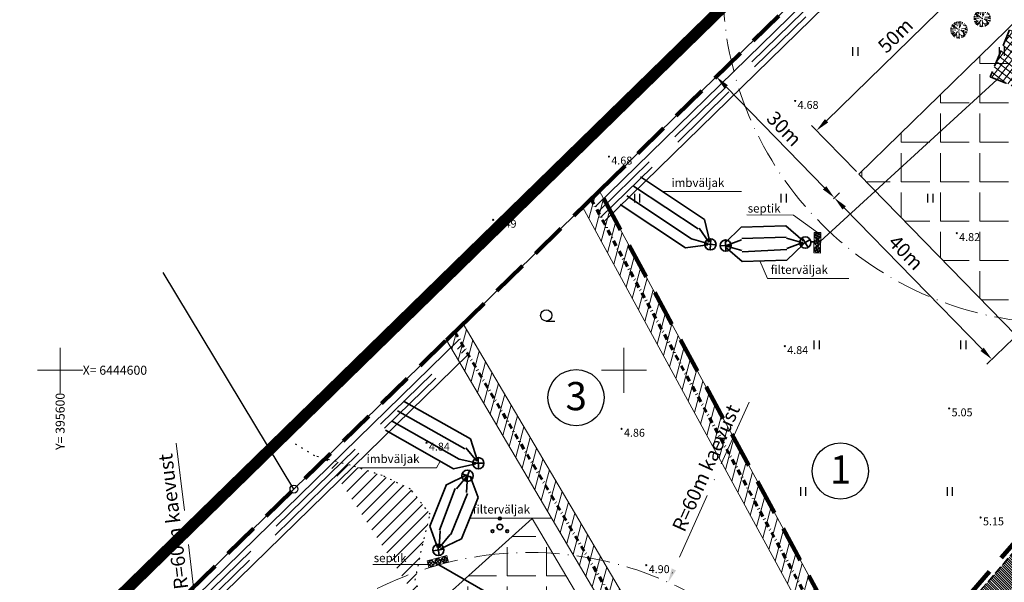
# Model space of a CAD drawing. Extents: x 395268 to 395949, y 6444226 to 6444784.
# Drawn here: x 395593 to 395767, y 6444562 to 6444662 of the extents above; entities that cross this region are included whole.
import ezdxf
from ezdxf.enums import TextEntityAlignment as Align

# ---------------------------------------------------------------- set-up
doc = ezdxf.new("R2010")
doc.units = 0
for name, pattern in [('ACAD_ISO10W100', [18, 12, -3, 0, -3]), ('DASHED2', [9.525, 6.35, -3.175]), ('DASHEDX2', [38.1, 25.4, -12.7]), ('honekk', [4, 3, -1]), ('KATASTRIPIIR', [0.02, 0.01, 0.01]), ('KOLVIK', [1.25, 0.25, -1]), ('KRAAVIPOHI', [3.1, 1, -0.5, 0.1, -0.5, 1]), ('PINNASTEE', [4, 3, -1])]:
    doc.linetypes.add(name, pattern=pattern)
doc.layers.get('0').update_dxf_attribs({"lineweight": 15})
for name, color, linetype, lineweight in [('15 PIIRID', 1, 'DASHED2', 90), ('2140-SHRUBS', 92, 'Continuous', 25), ('ARMATUUR', 7, 'Continuous', 30), ('ehitusõigus', 32, 'Continuous', 20), ('ELEKTER', 6, 'Continuous', 9), ('Haljastus', 3, 'Continuous', 25), ('hatch', 253, 'Continuous', 15), ('Hoone', 7, 'Continuous', 35), ('KANAL', 15, 'KANALHORE', 35), ('Korgus', 7, 'Continuous', 15), ('Piir', 14, 'Continuous', 25), ('Piirimleitud', 14, 'Continuous', 30), ('pl. kraav', 4, 'DASHEDX2', 30), ('PL.HALJ', 85, 'Continuous', 20), ('Puu', 3, 'Continuous', 35), ('seinad', 7, 'Continuous', 18), ('TEKST', 7, 'Continuous', 15), ('Veekogu', 4, 'Continuous', 25), ('Vork', 7, 'Continuous', 15)]:
    doc.layers.add(name, color=color, linetype=linetype, lineweight=lineweight)
doc.styles.add('ITALICC', font='italicc.shx')
doc.styles.add('romanc', font='romanc.shx')
doc.styles.add('romans', font='romans.shx')
doc.linetypes.add('-K-', pattern='A,10,-1.5,["K",romans,S=1.4,R=0,X=-0.7,Y=-0.7],-1.5,10,-3', length=26)
doc.linetypes.add('KANALHORE', pattern='A,2.5,-1.5,["K",Standard,S=1.6,R=0,X=-0.8,Y=-0.8],-1.5,10,-3,10,-3,7.5', length=39)
doc.linetypes.add('KNOLV', pattern='A,1,[140,geodeet.shx,S=5,R=0,X=0,Y=-5],3,[140,geodeet.shx,S=2,R=0,X=0,Y=-2],0,[140,geodeet.shx,S=0.25,R=0,X=0,Y=-2.5],2', length=6)
pattern_1 = [(0, (0, 0), (0, 6.985), [5.08, -1.905]), (90, (0, 0), (-6.985, 4e-16), [5.08, -1.905])]

# ---------------------------------------------------------------- blocks, each defined once
blk = doc.blocks.new('VKORIS')
at = {"color": 0, "linetype": 'Continuous'}
for p, q in [((0, 4), (0, -4)), ((-4, 0), (4, 0))]:
    blk.add_line(p, q, dxfattribs=at)
blk = doc.blocks.new('harvik')
at = {"linetype": 'Continuous'}
blk.add_line((0, -1), (1.5, -1), dxfattribs=at)
blk.add_ellipse((0, 0), major_axis=(-0.707, 0.707), ratio=1, start_param=3.926991, end_param=10.210176, dxfattribs=at)
blk = doc.blocks.new('HEIN')
at = {"color": 0, "linetype": 'Continuous'}
for p, q in [((-0.46, 0.76), (-0.46, -0.76)), ((0.46, 0.76), (0.46, -0.76))]:
    blk.add_line(p, q, dxfattribs=at)
blk = doc.blocks.new('PQQSAS')
at = {"color": 0, "linetype": 'Continuous'}
for centre, radius in [((0, 1.5), 0.25), ((0, 0), 0.5), ((-1.3, -0.75), 0.25), ((1.3, -0.75), 0.25)]:
    blk.add_circle(centre, radius, dxfattribs=at)
blk = doc.blocks.new('PMTORU')
at = {"color": 0}
blk.add_circle((0, 0), 0.7, dxfattribs=at)
blk = doc.blocks.new('Lpuu1')
for p, q in [((-1080, -281), (-1499, 46)), ((-1059, 328), (-1473, 284)), ((-1408, 517), (-1059, 328)), ((-962, 618), (-1274, 792)), ((-893, 812), (-1138, 977)), ((-810, 86), (-1093, -53)), ((-962, 618), (-1053, 1068)), ((-893, 950), (-1042, 1079)), ((-810, 86), (-962, 618)), ((-865, 1082), (-947, 1163)), ((-893, 812), (-812, 1261)), ((-436, 930), (-893, 950)), ((-755, 369), (-893, 812)), ((-810, 86), (-499, 30)), ((-319, 58), (-755, 369)), ((-554, 1144), (-673, 1341)), ((-554, 1144), (-568, 1388)), ((-436, 930), (-554, 1144)), ((-70, 722), (-436, 930)), ((-98, 1165), (-148, 1493)), ((-98, 1165), (62, 1428)), ((-70, 722), (-98, 1165)), ((-1, 307), (-70, 722)), ((62, 1428), (66, 1499)), ((62, 1428), (161, 1491)), ((248, 307), (483, 674)), ((310, 1082), (254, 1478)), ((310, 1082), (343, 1460)), ((483, 674), (310, 1082)), ((483, 674), (857, 957)), ((497, 916), (663, 1040)), ((566, 79), (1147, 30)), ((663, 1040), (770, 1288)), ((663, 1040), (1015, 1104)), ((988, 757), (698, 473)), ((698, 473), (1147, 556)), ((857, 957), (923, 1183)), ((857, 957), (1137, 978)), ((919, 390), (1203, 238)), ((988, 757), (1185, 920)), ((1264, 808), (988, 757)), ((1147, 556), (1314, 723)), ((1147, 556), (1394, 553)), ((1147, 30), (1499, 45)), ((1147, 30), (1499, -50)), ((1203, 238), (1477, 263)), ((1203, 238), (1487, 196)), ((-1093, -53), (-1495, -119)), ((-1093, -53), (-1480, -242)), ((-1252, -399), (-1443, -409)), ((-1252, -399), (-1353, -648)), ((-1003, -752), (-1290, -766)), ((-1080, -281), (-1252, -399)), ((-775, -807), (-1194, -909)), ((-1165, -945), (-1003, -752)), ((-450, -219), (-1080, -281)), ((-938, -1170), (-775, -807)), ((-554, -1015), (-562, -1391)), ((-270, -1194), (-332, -1463)), ((-70, -496), (-277, -745)), ((-277, -745), (-270, -1194)), ((-270, -1194), (-200, -1487)), ((-70, -496), (-42, -330)), ((-70, -496), (20, -1008)), ((20, -1008), (-17, -1500)), ((20, -1008), (204, -1486)), ((373, -233), (193, -101)), ((338, -648), (500, -1414)), ((373, -233), (788, -288)), ((373, -233), (642, -447)), ((438, -1119), (381, -1451)), ((705, -1118), (622, -855)), ((622, -855), (970, -1145)), ((642, -447), (912, -613)), ((705, -1324), (705, -1118)), ((705, -1118), (806, -1265)), ((753, -738), (1211, -885)), ((788, -288), (1348, -233)), ((788, -288), (1092, -606)), ((912, -613), (1112, -1007)), ((912, -613), (1298, -752)), ((1092, -606), (1362, -627)), ((1092, -606), (1213, -882)), ((1348, -233), (1484, -221)), ((1348, -233), (1449, -386))]:
    blk.add_line(p, q)
blk.add_circle((0, 0), 56.4)
blk = doc.blocks.new('KK')
for p, q in [((-1, 0), (1, 0)), ((0, -1), (0, 1))]:
    blk.add_line(p, q)
blk.add_circle((0, 0), 1)

msp = doc.modelspace()

# ---------------------------------------------------------------- hatches: boundary and pattern name
at = {"layer": 'ehitusõigus'}
h = msp.add_hatch(dxfattribs=at)
h.set_pattern_fill('ANGLE', color=256, style=0)
h.set_pattern_definition(pattern_1)
h.paths.add_polyline_path([(395777.43977, 6444669.69137), (395741.6538, 6444634.77197), (395769.58933, 6444606.14319), (395805.37529, 6444641.0626)])
h = msp.add_hatch(dxfattribs=at)
h.set_pattern_fill('ANGLE', color=256, style=0)
h.set_pattern_definition(pattern_1)
h.paths.add_polyline_path([(395709.67257, 6444529.79757), (395683.74145, 6444573.69926), (395657.1619, 6444549.87867), (395683.09302, 6444505.97698)])
at = {"layer": 'ELEKTER', "lineweight": 9, "ltscale": 0.5}
h = msp.add_hatch(dxfattribs=at)
h.set_pattern_fill('ANSI31', scale=0.5, angle=30, style=0)
h.paths.add_polyline_path([(395695.68344, 6444631.73026), (395784.14182, 6444469.2756), (395780.98023, 6444466.71743), (395692.63793, 6444628.95891)])
h = msp.add_hatch(dxfattribs=at)
h.set_pattern_fill('ANSI31', scale=0.5, angle=30, style=0)
h.paths.add_polyline_path([(395671.48315, 6444608.21673), (395765.55723, 6444448.94819), (395762.48684, 6444446.28125), (395668.5362, 6444605.34079)])
at = {"layer": 'Haljastus', "lineweight": 9}
h = msp.add_hatch(dxfattribs=at)
h.set_pattern_fill('ANSI31', color=256, scale=0.5, style=0)
edge = h.paths.add_edge_path()
edge.add_line((395613.49188, 6444551.62786), (395615.1109, 6444547.12212))
edge.add_line((395615.1109, 6444547.12212), (395609.40781, 6444544.34283))
edge.add_line((395609.40781, 6444544.34283), (395606.02249, 6444544.34283))
edge.add_line((395597.65003, 6444536.17358), (395606.02231, 6444544.34283))
edge.add_line((395597.65003, 6444536.1736), (395598.01615, 6444527.47579))
edge.add_line((395598.01615, 6444527.47579), (395597.18156, 6444515.52485))
edge.add_line((395597.18156, 6444515.52485), (395601.49364, 6444512.05073))
edge.add_line((395601.49364, 6444512.05073), (395607.75312, 6444512.05073))
edge.add_line((395607.75312, 6444512.05073), (395612.48249, 6444514.41313))
edge.add_line((395612.48249, 6444514.41313), (395615.12539, 6444520.11067))
edge.add_line((395615.12539, 6444520.11067), (395616.23818, 6444525.53029))
edge.add_line((395616.23818, 6444525.53029), (395620.13298, 6444530.94991))
edge.add_line((395620.13298, 6444530.94991), (395625.55785, 6444533.45127))
edge.add_line((395625.55785, 6444533.45127), (395631.40004, 6444533.7292))
edge.add_line((395631.40004, 6444533.7292), (395638.21591, 6444533.45127))
edge.add_line((395638.21591, 6444533.45127), (395644.05807, 6444533.31231))
edge.add_line((395644.05807, 6444533.31231), (395649.34387, 6444530.81094))
edge.add_line((395649.34387, 6444530.81094), (395650.59575, 6444525.25236))
edge.add_line((395650.59575, 6444525.25236), (395648.23105, 6444520.11067))
edge.add_line((395648.23105, 6444520.11067), (395643.36258, 6444515.38588))
edge.add_line((395643.36258, 6444515.38588), (395640.30239, 6444510.52211))
edge.add_line((395640.30239, 6444510.52211), (395640.30194, 6444505.59732))
edge.add_line((395640.30194, 6444505.59732), (395641.27565, 6444499.20495))
edge.add_line((395641.27565, 6444499.20495), (395642.24934, 6444493.50739))
edge.add_line((395642.24934, 6444493.50739), (395647.53511, 6444489.75535))
edge.add_line((395647.53511, 6444489.75535), (395653.3773, 6444488.92157))
edge.add_line((395653.3773, 6444488.92157), (395658.24577, 6444490.58914))
edge.add_line((395658.24577, 6444490.58914), (395681.16453, 6444509.24192))
edge.add_line((395613.49097, 6444551.63038), (395647.00618, 6444584.33285))
edge.add_line((395664.99923, 6444556.90249), (395657.1619, 6444549.87867))
edge.add_line((395657.1619, 6444549.87867), (395681.16453, 6444509.24192))
edge.add_line((395664.99923, 6444556.90249), (395662.99169, 6444562.79389))
edge.add_line((395662.99169, 6444562.79389), (395664.2436, 6444568.90834))
edge.add_line((395664.2436, 6444568.90834), (395665.63458, 6444574.46691))
edge.add_line((395665.63458, 6444574.46691), (395662.1571, 6444578.91378))
edge.add_line((395662.1571, 6444578.91378), (395657.1315, 6444581.34818))
edge.add_line((395657.1315, 6444581.34818), (395651.42844, 6444583.15473))
edge.add_line((395651.42844, 6444583.15473), (395647.00677, 6444584.33269))
at = {"layer": 'hatch'}
h = msp.add_hatch(dxfattribs=at)
h.set_pattern_fill('ANSI37', color=256, scale=0.312, angle=7.5402049, style=0)
h.set_pattern_definition([(52.540204854, (-2444764.8123, 624610.1692), (-0.78631878216, 0.6024874545), []), (142.540204854, (-2444764.8123, 624610.1692), (-0.6024874545, -0.78631878216), [])])
h.paths.add_polyline_path([(395768.4096, 6444660.35297), (395784.84474, 6444653.57539), (395781.41359, 6444645.2551), (395764.97845, 6444652.03269)])
at = {"layer": 'hatch', "lineweight": 30}
h = msp.add_hatch(dxfattribs=at)
h.set_pattern_fill('ANSI31', color=254, scale=0.1, angle=450, style=0)
h.set_pattern_definition([(135, (0, 0), (-0.224506403027, -0.224506403027), [])])
edge = h.paths.add_edge_path()
edge.add_line((395844.02869, 6444659.25014), (395850.74988, 6444645.6705))
edge.add_arc((395846.30681, 6444643.37722), 5, 27.3004941, 134.2978205)
edge.add_line((395842.81487, 6444646.95581), (395749.12911, 6444538.52015))
edge.add_arc((395733.99519, 6444551.59549), 20, 311.866689, 319.1737841, ccw=False)
edge.add_line((395747.34318, 6444536.7015), (395595.73758, 6444400.83259))
edge.add_arc((395589.06358, 6444408.27959), 10, 284.273169, 311.866689, ccw=False)
edge.add_line((395591.52904, 6444398.58828), (395517.0063, 6444379.62983))
edge.add_arc((395514.54084, 6444389.32114), 10, 208.8929829, 284.273169, ccw=False)
edge.add_line((395505.78561, 6444384.48939), (395445.42798, 6444493.85869))
edge.add_line((395445.42798, 6444493.85869), (395438.48751, 6444489.87783))
edge.add_line((395438.48751, 6444489.87783), (395432.68862, 6444500.38555))
edge.add_line((395432.68862, 6444500.38555), (395443.09933, 6444506.35683))
edge.add_line((395443.09933, 6444506.35683), (395507.79447, 6444389.12785))
edge.add_arc((395516.54971, 6444393.9596), 10, 208.8929829, 284.273169)
edge.add_line((395519.01516, 6444384.26829), (395589.59092, 6444402.22263))
edge.add_arc((395587.12547, 6444411.91394), 10, 284.273169, 311.866689)
edge.add_line((395593.79947, 6444404.46695), (395744.48338, 6444539.50983))
edge.add_arc((395731.13538, 6444554.40383), 20, 311.866689, 319.1737841)
edge.add_line((395746.2693, 6444541.32849), (395843.6332, 6444654.02137))
edge.add_arc((395839.58562, 6444656.95686), 5, 324.0487149, 387.3004941)

# ---------------------------------------------------------------- linework, layer by layer
at = {"layer": '15 PIIRID'}
msp.add_line((395671.48315, 6444608.21673), (395668.5362, 6444605.34079), dxfattribs=at)
at = {"layer": '15 PIIRID', "color": 150, "linetype": 'ACAD_ISO10W100', "const_width": 2}
msp.add_lwpolyline([(395808.1414, 6444752.743), (395903.69717, 6444558.34019), (395526.49664, 6444230.70341), (395367.90701, 6444314.12256), (395411.29761, 6444361.65332), (395302.48686, 6444575.21691), (395434.97732, 6444678.04873), (395545.03931, 6444496.01702), (395808.1414, 6444752.743)], dxfattribs=at)
at = {"layer": '15 PIIRID'}
for points in [[(395845.77944, 6444658.03511), (395744.94301, 6444541.26458), (395695.64774, 6444631.79582), (395805.83, 6444739.31), (395845.77944, 6444658.03511)], [(395744.94301, 6444541.26458), (395785.68882, 6444466.43452), (395893.8, 6444560.34), (395845.77944, 6444658.03511), (395744.94301, 6444541.26458)], [(395744.94301, 6444541.26458), (395695.64775, 6444631.79581), (395619.6905, 6444557.67904), (395672.04837, 6444475.93642), (395744.94301, 6444541.26458)], [(395744.94301, 6444541.26458), (395695.64774, 6444631.79582)]]:
    msp.add_lwpolyline(points, dxfattribs=at)
at = {"layer": '2140-SHRUBS', "linetype": 'KNOLV', "ltscale": 0.2}
for points in [[(395694.90355, 6444628.97385), (395805.39661, 6444736.79131)], [(395804.52984, 6444731.75394), (395696.38941, 6444626.23214)], [(395431.4814, 6444665.46983), (395543.10451, 6444480.85618), (395642.51757, 6444577.85641), (395670.79504, 6444605.44913)], [(395672.36621, 6444602.78912), (395542.5372, 6444476.11118), (395542.49352, 6444476.06855)]]:
    msp.add_lwpolyline(points, dxfattribs=at)
at = {"layer": 'ARMATUUR', "ltscale": 0.5}
for centre in [(395691.50015, 6444595.14316), (395738.37911, 6444582.12905)]:
    msp.add_circle(centre, 4.98734, dxfattribs=at)
at = {"layer": 'ehitusõigus'}
for points in [[(395777.43977, 6444669.69137), (395741.6538, 6444634.77197), (395769.58933, 6444606.14319), (395805.37529, 6444641.0626), (395777.43977, 6444669.69137)], [(395709.67257, 6444529.79757), (395683.74145, 6444573.69926), (395657.1619, 6444549.87867), (395683.09302, 6444505.97698), (395709.67257, 6444529.79757)]]:
    msp.add_lwpolyline(points, dxfattribs=at)
at = {"layer": 'ELEKTER', "color": 7, "lineweight": 9, "ltscale": 0.5}
for points in [[(395695.68344, 6444631.73026), (395785.68882, 6444466.43452)], [(395692.63793, 6444628.95891), (395782.59673, 6444463.74872)], [(395671.48315, 6444608.21673), (395765.55723, 6444448.94819)], [(395668.5362, 6444605.34079), (395762.48684, 6444446.28125)]]:
    msp.add_lwpolyline(points, dxfattribs=at)
at = {"layer": 'Haljastus', "linetype": 'KOLVIK'}
for points in [[(395647.00677, 6444584.33269), (395645.16895, 6444584.8223), (395641.63018, 6444586.94351)], [(395664.99923, 6444556.90249), (395662.99169, 6444562.79389), (395664.2436, 6444568.90834), (395665.63458, 6444574.46691), (395662.1571, 6444578.91378), (395657.1315, 6444581.34818), (395651.42844, 6444583.15473), (395647.00677, 6444584.33269)]]:
    msp.add_lwpolyline(points, dxfattribs=at)
at = {"layer": 'Hoone', "linetype": 'honekk'}
for p, q in [((395768.4096, 6444660.35297), (395764.97845, 6444652.03269)), ((395764.97845, 6444652.03269), (395781.41359, 6444645.2551))]:
    msp.add_line(p, q, dxfattribs=at)
at = {"layer": 'KANAL'}
for p, q in [((395734.78309, 6444622.799), (395766.18066, 6444651.53691)), ((395733.27594, 6444622.76443, -3.16322), (395733.70676, 6444622.75559, -0.1837)), ((395666.95917, 6444566.67801, -3.16322), (395666.77812, 6444566.28697, -0.1837))]:
    msp.add_line(p, q, dxfattribs=at)
at = {"layer": 'KANAL', "lineweight": 18}
for p, q in [((395733.74072, 6444624.41088, -0.1837), (395734.94046, 6444624.38627, -0.1837)), ((395733.66675, 6444620.80472, -0.1837), (395734.86649, 6444620.78011, -0.1837)), ((395665.08808, 6444566.18936, -0.1837), (395665.41157, 6444565.03378, -0.1837)), ((395668.56147, 6444567.16168, -0.1837), (395668.88495, 6444566.0061, -0.1837))]:
    msp.add_line(p, q, dxfattribs=at)
at = {"layer": 'KANAL', "ltscale": 1.8}
msp.add_line((395667.14581, 6444565.48909, -0.1837), (395676.22218, 6444560.33089), dxfattribs=at)
at = {"layer": 'KANAL', "linetype": 'Continuous'}
for points, elevation in [([(395714.27399, 6444626.73291), (395702.93476, 6444634.28588)], -0.02759), ([(395713.14665, 6444625.04044), (395701.71701, 6444632.65364)], -0.02759), ([(395711.98114, 6444623.29067), (395700.50724, 6444630.93334)], -0.02759), ([(395710.90092, 6444621.66894), (395699.34366, 6444629.36714)], -0.02759), ([(395715.23904, 6444622.76715), (395714.27399, 6444626.73291)], 7.54491), ([(395715.07556, 6444622.69153), (395713.31743, 6444625.16964)], -0.02759), ([(395717.89286, 6444622.52988), (395720.81122, 6444625.38323)], 7.5725), ([(395728.7236, 6444625.61791), (395720.81122, 6444625.38323)], 7.5725), ([(395731.80221, 6444622.93229), (395728.72377, 6444625.61215)], 7.5725), ([(395714.899, 6444622.44328), (395711.98114, 6444623.29067)], -0.02759), ([(395710.90092, 6444621.66894), (395714.87621, 6444622.24644)], -0.02759), ([(395674.03993, 6444583.96447), (395672.78497, 6444587.84823)], 7.5725), ([(395672.70601, 6444581.25118), (395674.14777, 6444577.43282)], 7.5725), ([(395671.18629, 6444570.09181), (395674.14777, 6444577.43282)], 7.5725), ([(395667.49067, 6444568.35031), (395671.18095, 6444570.09397)], 7.5725)]:
    msp.add_lwpolyline(points, dxfattribs=dict(at, elevation=elevation))
for points in [[(395728.77935, 6444623.5891), (395720.88405, 6444623.35493)], [(395731.74486, 6444622.61149), (395728.82086, 6444623.43749)], [(395720.99161, 6444619.30139), (395717.92496, 6444621.89603)], [(395718.00984, 6444622.07509), (395720.93384, 6444621.24909)], [(395718.01061, 6444622.05603), (395720.85835, 6444623.11545)], [(395728.8953, 6444619.53005), (395731.8068, 6444622.29765)], [(395731.74409, 6444622.63055), (395728.89635, 6444621.57113)], [(395728.86721, 6444621.41665), (395720.97879, 6444621.01247)], [(395728.8953, 6444619.53005), (395720.98292, 6444619.29537)], [(395672.78497, 6444587.84823), (395660.91949, 6444594.5442)], [(395671.78555, 6444586.07722), (395659.82547, 6444592.82658)], [(395670.75229, 6444584.24624), (395658.74589, 6444591.02173)], [(395669.79463, 6444582.54925), (395657.701, 6444589.37396)], [(395673.88247, 6444583.877), (395671.94634, 6444586.21866)], [(395669.79463, 6444582.54925), (395673.7165, 6444583.41841)], [(395673.72471, 6444583.6164), (395670.75229, 6444584.24624)], [(395668.50511, 6444579.70916), (395672.11259, 6444581.47622)], [(395672.24251, 6444581.3266), (395670.31217, 6444578.98017)], [(395672.22474, 6444581.33355), (395672.05183, 6444578.30005)], [(395665.54161, 6444572.37852), (395668.50309, 6444579.71954)], [(395667.28079, 6444571.64687), (395670.0774, 6444579.03398)], [(395669.30577, 6444570.85521), (395672.26085, 6444578.18037)], [(395665.54161, 6444572.37852), (395666.90757, 6444568.60088)], [(395667.21989, 6444568.53162), (395669.15024, 6444570.87806)], [(395667.23766, 6444568.52467), (395667.41057, 6444571.55817)]]:
    msp.add_lwpolyline(points, dxfattribs=at)
at = {"layer": 'KANAL', "lineweight": 18, "elevation": -0.1837}
for points in [[(395733.74072, 6444624.41088), (395733.66675, 6444620.80472)], [(395734.94046, 6444624.38627), (395734.86649, 6444620.78011)], [(395668.56147, 6444567.16168), (395665.08808, 6444566.18936)], [(395668.88495, 6444566.0061), (395665.41157, 6444565.03378)]]:
    msp.add_lwpolyline(points, dxfattribs=at)
at = {"layer": 'Korgus', "ltscale": 0.5}
for centre in [(395730.37105, 6444647.73465, 25.05), (395697.33272, 6444637.8694, 25.05), (395676.80459, 6444626.66264, 24.86), (395759.02383, 6444624.30107, 25.23), (395728.52985, 6444604.26793, 25.23), (395757.68253, 6444593.23138, 26.13), (395699.57735, 6444589.61679, 25.23), (395664.9768, 6444587.15834, 25.23), (395763.25583, 6444573.90733, 25.53), (395703.96486, 6444565.43676, 25.27)]:
    msp.add_circle(centre, 0.1, dxfattribs=at)
at = {"layer": 'Piir', "linetype": 'KATASTRIPIIR'}
msp.add_line((395641.47, 6444578.93), (395618.26247, 6444617.31298), dxfattribs=at)
at = {"layer": 'Piir', "linetype": 'KATASTRIPIIR', "ltscale": 0.5}
msp.add_lwpolyline([(395805.83, 6444739.31), (395893.8, 6444560.34), (395525.38, 6444240.33), (395380.8, 6444316.38), (395420.94, 6444360.35), (395313.83, 6444570.59), (395312.6, 6444573), (395403.81, 6444644.86), (395432.69, 6444666.37), (395543.41, 6444483.25), (395641.47, 6444578.93), (395805.83, 6444739.31)], dxfattribs=at)
at = {"layer": 'Piir', "linetype": 'PINNASTEE', "lineweight": 35, "ltscale": 0.5}
msp.add_lwpolyline([(395808.69756, 6444613.58546), (395746.2693, 6444541.32849, -0.031894025), (395744.48338, 6444539.50983), (395716.02924, 6444514.00924, -0.414213562), (395708.96874, 6444514.39574), (395703.56057, 6444520.4303, -0.268744405), (395702.53703, 6444525.33754), (395703.01409, 6444526.77975)], format="xyb", dxfattribs=at)
at = {"layer": 'pl. kraav', "ltscale": 0.5}
for points in [[(395695.39883, 6444628.05995), (395805.10769, 6444735.11219)], [(395695.89412, 6444627.14605), (395804.81876, 6444733.43306)], [(395429.86994, 6444664.2696), (395542.69718, 6444477.66443), (395643.91432, 6444576.42495), (395671.8421, 6444603.67645)], [(395430.67567, 6444664.86971), (395542.90084, 6444479.26031), (395643.21594, 6444577.14068), (395671.31857, 6444604.56279)]]:
    msp.add_lwpolyline(points, dxfattribs=at)
at = {"layer": 'seinad'}
for p, q in [((395735.92931, 6444644.21819), (395768.13668, 6444675.64565)), ((395716.22535, 6444651.87514), (395717.27235, 6444652.89679)), ((395718.12367, 6444650.2345), (395735.58337, 6444632.34152)), ((395741.21731, 6444635.21929), (395733.26703, 6444643.36687)), ((395737.177, 6444630.40356), (395738.22399, 6444631.42521)), ((395737.177, 6444630.40356), (395738.22399, 6444631.42521)), ((395739.07531, 6444628.76292), (395763.5189, 6444603.71275)), ((395769.142, 6444605.7067), (395764.37022, 6444601.05047))]:
    msp.add_line(p, q, dxfattribs=at)
at = {"layer": 'seinad', "color": 5, "linetype": 'ACAD_ISO10W100', "lineweight": 13}
for p, q in [((395722.1876, 6444594.33523, -27.73333), (395707.83867, 6444562.41175, -27.73333)), ((395620.60972, 6444587.08219, -55.46667), (395624.77602, 6444552.33104, -55.46667))]:
    msp.add_line(p, q, dxfattribs=at)
at = {"layer": 'seinad', "color": 5, "linetype": 'ACAD_ISO10W100', "ltscale": 0.5}
for centre in [(395777.51194, 6444668.32383, -27.73333), (395683.22958, 6444507.685)]:
    msp.add_circle(centre, 60, dxfattribs=at)
at = {"layer": 'seinad'}
for points in [[(395718.42189, 6444650.5255), (395717.82546, 6444649.94351), (395716.3777, 6444652.0238)], [(395735.63832, 6444644.51641), (395736.22031, 6444643.91997), (395734.14001, 6444642.47222)], [(395735.88159, 6444632.63252), (395735.28516, 6444632.05053), (395737.32934, 6444630.55222)], [(395739.37353, 6444629.05392), (395738.7771, 6444628.47193), (395737.32934, 6444630.55222)], [(395763.81711, 6444604.00374), (395763.22068, 6444603.42175), (395765.26487, 6444601.92345)]]:
    msp.add_solid(points, dxfattribs=at)
at = {"layer": 'seinad', "color": 5, "linetype": 'ACAD_ISO10W100', "lineweight": 13}
msp.add_solid([(395708.48356, 6444564.86282, -27.73333), (395709.24364, 6444564.52118, -27.73333), (395707.83867, 6444562.41175, -27.73333)], dxfattribs=at)
at = {"layer": 'TEKST'}
for p, q in [((395720.83569, 6444631.65639, -0.02759), (395706.8824, 6444631.65639, -0.02759)), ((395739.88747, 6444616.23593), (395725.48515, 6444616.23593)), ((395666.76997, 6444582.71497), (395667.42962, 6444583.88388)), ((395666.76997, 6444582.71497), (395652.81669, 6444582.71497)), ((395687.06936, 6444573.76231, 7.5725), (395672.66703, 6444573.76231, 7.5725))]:
    msp.add_line(p, q, dxfattribs=at)
at = {"layer": 'TEKST', "color": 0, "linetype": 'Continuous'}
for p, q in [((395730.05184, 6444627.51605), (395721.81457, 6444627.52686)), ((395734.34059, 6444624.39857, -0.1837), (395730.05184, 6444627.51605)), ((395724.10302, 6444619.38791), (395725.48515, 6444616.23593)), ((395665.38086, 6444565.54879), (395655.48491, 6444565.56178))]:
    msp.add_line(p, q, dxfattribs=at)
at = {"layer": 'Veekogu', "linetype": 'KRAAVIPOHI', "lineweight": 60}
for points in [[(395694.16062, 6444630.34471), (395743.40465, 6444539.47954)], [(395670.00974, 6444606.77865), (395764.02203, 6444447.61472)]]:
    msp.add_lwpolyline(points, dxfattribs=at)

# ---------------------------------------------------------------- block references
at = {"layer": 'Haljastus'}
for name, p in [('HEIN', (395740.99506, 6444656.50507)), ('HEIN', (395766.99506, 6444656.50507)), ('HEIN', (395702.31014, 6444630.50507)), ('HEIN', (395728.31014, 6444630.50507)), ('HEIN', (395754.31014, 6444630.50507)), ('harvik', (395686.21912, 6444609.71154)), ('HEIN', (395734.16431, 6444604.50507)), ('HEIN', (395760.16431, 6444604.50507)), ('HEIN', (395731.75569, 6444578.50507)), ('HEIN', (395757.75569, 6444578.50507))]:
    msp.add_blockref(name, p, dxfattribs=at)
at = {"layer": 'KANAL', "linetype": 'Continuous', "lineweight": 18}
for p, rotation in [((395715.3432, 6444622.31428, -0.02759), 176.0629015218026), ((395718.03818, 6444622.09859, 7.5725), 272.2084485444562), ((395674.17721, 6444583.52051), 180.293136680165), ((395672.25266, 6444581.29122, 7.5725), 158.5396594249999)]:
    msp.add_blockref('KK', p, dxfattribs=dict(at, rotation=rotation))
at = {"layer": 'KANAL', "lineweight": 18}
for p, rotation in [((395732.14847, 6444622.63736), 211.4290535858052), ((395667.08155, 6444568.15157), 97.76026446634899)]:
    msp.add_blockref('KK', p, dxfattribs=dict(at, rotation=rotation))
at = {"layer": 'KANAL', "lineweight": 18, "yscale": 0.5, "zscale": 0.5}
for p, xscale, rotation in [((395734.30866, 6444622.61906), 0.4999999998056973, 118.6695690048021), ((395734.32829, 6444623.7987), -0.4999999997322582, 58.98021025321514), ((395734.27892, 6444621.39229), 0.4999999998056973, 118.6695690048021), ((395665.82762, 6444565.77331), 0.4999999998056973, 45.48345643834193), ((395667.01054, 6444566.0997), 0.4999999998056973, 45.48345643834193), ((395668.14542, 6444566.42215), -0.4999999997322582, 345.794097686755)]:
    msp.add_blockref('KK', p, dxfattribs=dict(at, xscale=xscale, rotation=rotation))
at = {"layer": 'Piirimleitud'}
msp.add_blockref('PMTORU', (395641.47, 6444578.93), dxfattribs=at)
at = {"layer": 'PL.HALJ', "ltscale": 0.5, "xscale": 0.0009999999593147707, "yscale": 0.001000000163912773, "zscale": 0.001000000000001222, "rotation": 178.0000025480082}
for p in [(395763.54165, 6444662.35493), (395759.41454, 6444660.3232)]:
    msp.add_blockref('Lpuu1', p, dxfattribs=at)
at = {"layer": 'Puu'}
msp.add_blockref('PQQSAS', (395677.99029, 6444572.21796), dxfattribs=at)
at = {"layer": 'Vork'}
for p in [(395600, 6444600), (395700, 6444600)]:
    msp.add_blockref('VKORIS', p, dxfattribs=at)

# ---------------------------------------------------------------- texts
at = {"layer": 'ARMATUUR', "ltscale": 0.5, "style": 'romanc'}
for s, p in [('3', (395689.64519, 6444592.91166)), ('1', (395736.52416, 6444579.89756))]:
    msp.add_text(s, height=5, dxfattribs=at).set_placement(p)
at = {"layer": 'Korgus', "ltscale": 0.5, "style": 'ITALICC'}
for s, p in [(' 4.68', (395730.37105, 6444647.73465, 25.05)), (' 4.68', (395697.33272, 6444637.8694, 25.05)), (' 4.49', (395676.80459, 6444626.66264, 24.86)), (' 4.82', (395759.02383, 6444624.30107, 25.23)), (' 4.84', (395728.52985, 6444604.26793, 25.23)), (' 5.05', (395757.68253, 6444593.23138, 26.13)), (' 4.86', (395699.57735, 6444589.61679, 25.23)), (' 4.84', (395664.9768, 6444587.15834, 25.23)), (' 5.15', (395763.25583, 6444573.90733, 25.53)), (' 4.90', (395703.96486, 6444565.43676, 25.27))]:
    msp.add_text(s, height=1.4, dxfattribs=at).set_placement(p, align=Align.TOP_LEFT)
at = {"layer": 'seinad', "style": 'romanc'}
for s, rotation, p in [('50m', 44.2978205, (395746.53405, 6444656.02154)), ('40m', 314.2978205, (395746.70132, 6444622.48181))]:
    msp.add_text(s, height=2.5, rotation=rotation, dxfattribs=at).set_placement(p)
at = {"layer": 'seinad', "linetype": '-K-', "style": 'romanc'}
for s, p in [('imbväljak', (395708.43262, 6444632.49383, -0.02759)), ('septik', (395721.94694, 6444627.94897, -7.5725)), ('filterväljak', (395726.0144, 6444617.07338)), ('imbväljak', (395654.3669, 6444583.55241)), ('filterväljak', (395673.19629, 6444574.59975, 7.5725)), ('septik', (395655.61728, 6444565.98389, -7.5725))]:
    msp.add_text(s, height=1.5, dxfattribs=at).set_placement(p)
at = {"layer": 'seinad', "insert": (395728.1955, 6444642.59749), "char_height": 2.5, "attachment_point": 5, "rotation": 314.2978205, "style": 'romanc'}
msp.add_mtext('30m', dxfattribs=at)
at = {"layer": 'seinad', "color": 5, "linetype": 'ACAD_ISO10W100', "lineweight": 13, "char_height": 2.5, "attachment_point": 5, "style": 'romanc'}
for insert, rotation in [((395714.84034, 6444582.56255, -27.73333), 65.7970886), ((395620.38481, 6444573.20676, -55.46667), 96.8365264)]:
    msp.add_mtext('R=60m kaevust', dxfattribs=dict(at, insert=insert, rotation=rotation))
at = {"layer": 'Vork', "style": 'romans'}
msp.add_text('X= 6444600', height=1.6, dxfattribs=at).set_placement((395604, 6444600), align=Align.MIDDLE_LEFT)
msp.add_text('Y= 395600', height=1.6, rotation=90, dxfattribs=at).set_placement((395600, 6444596), align=Align.MIDDLE_RIGHT)

doc.saveas('drawing.dxf')
